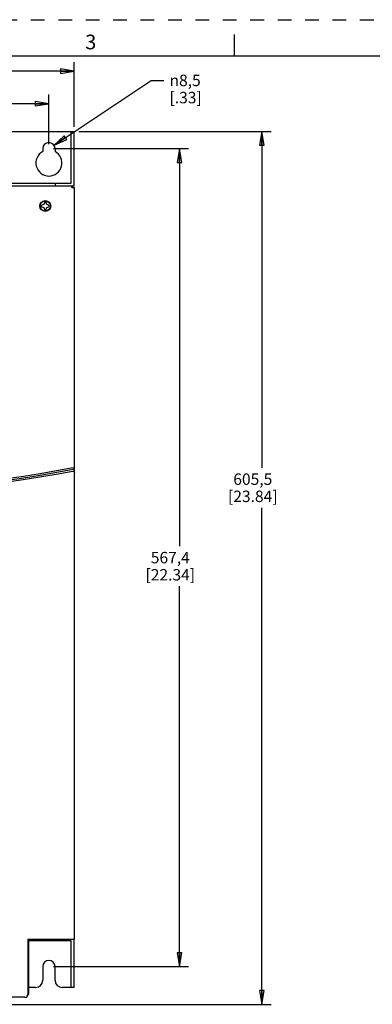
# Model space of a CAD drawing. Units: inches. Extents: x 0 to 34, y 0 to 22.
# Drawn here: x 9.6 to 14.4, y 8.6 to 22 of the extents above; entities that cross this region are included whole.
import ezdxf

# ---------------------------------------------------------------- set-up
doc = ezdxf.new("R2010")
doc.units = ezdxf.units.IN
doc.header["$LTSCALE"] = 1.87
doc.header["$MEASUREMENT"] = 0
doc.linetypes.add('HIDDEN', pattern=[0.2, 0.1, -0.1])
doc.layers.get('0').update_dxf_attribs({"linetype": 'CONTINUOUS'})
for name, color, linetype in [('7_ALL_FEATURES', 7, 'CONTINUOUS'), ('CASE-BACK', 7, 'CONTINUOUS'), ('CASE-COVER-0725', 7, 'CONTINUOUS'), ('CASE-RIGHT', 7, 'CONTINUOUS'), ('DEFAULT_2', 8, 'HIDDEN'), ('FIX-UP-NEW', 7, 'CONTINUOUS')]:
    doc.layers.add(name, color=color, linetype=linetype)
doc.styles.get("Standard").update_dxf_attribs({"font": 'txt', "width": 0.8})
doc.styles.add('TEXTSTYLE_1', font='gdt', dxfattribs={"width": 0.8})
doc.styles.add('TEXTSTYLE_2', font='txt')
doc.dimstyles.new('DIMSTYLE_1', dxfattribs={"dimtxt": 0.15625, "dimasz": 0.1875, "dimexe": 0.18, "dimexo": 0.0625, "dimgap": 0.09, "dimtad": 0, "dimtih": 1, "dimtoh": 1, "dimdec": 1, "dimlfac": 2, "dimzin": 4, "dimdsep": 46, "dimtxsty": 'STANDARD', "dimblk": 'CLOSED', "dimblk1": 'CLOSED', "dimblk2": 'CLOSED', "dimcen": 0.09, "dimadec": 0, "dimazin": 0, "dimtfac": 1, "dimtdec": 1, "dimtofl": 0, "dimtmove": 0, "dimatfit": 3, "dimldrblk": 'CLOSED', "dimfxl": 1, "dimtolj": 1, "dimtzin": 4, "dimarcsym": 0})
doc.dimstyles.new('DIMSTYLE_2', dxfattribs={"dimtxt": 0.15625, "dimasz": 0.1875, "dimexe": 0.18, "dimexo": 0.0625, "dimgap": 0.09, "dimtad": 0, "dimtih": 1, "dimtoh": 1, "dimdec": 1, "dimlfac": 2, "dimzin": 4, "dimdsep": 46, "dimtxsty": 'STANDARD', "dimblk": 'CLOSED', "dimblk1": 'CLOSED', "dimblk2": 'CLOSED', "dimcen": 0.09, "dimadec": 0, "dimazin": 0, "dimtfac": 1, "dimtdec": 1, "dimtofl": 0, "dimtmove": 0, "dimatfit": 3, "dimldrblk": 'CLOSED', "dimfxl": 1, "dimtolj": 1, "dimtzin": 4, "dimarcsym": 0})

# ---------------------------------------------------------------- blocks, each defined once
blk = doc.blocks.new('_CLOSED')
at = {"color": 0, "linetype": 'BYBLOCK'}
for p, q in [((0, 0), (-1, 0.167)), ((-1, 0.167), (-1, -0.167)), ((-1, -0.167), (0, 0)), ((-1, 0), (0, 0))]:
    blk.add_line(p, q, dxfattribs=at)
blk = doc.blocks.new('*D0')
at = {"color": 2, "linetype": 'CONTINUOUS'}
for p, q in [((3.031, 20.538), (3.031, 21.421)), ((10.314, 20.538), (10.314, 21.421)), ((3.031, 21.296), (5.891, 21.296)), ((10.314, 21.296), (7.453, 21.296))]:
    blk.add_line(p, q, dxfattribs=at)
at = {"color": 2, "linetype": 'CONTINUOUS', "xscale": 0.1875, "yscale": 0.1875, "zscale": 0.1875, "rotation": 180}
blk.add_blockref('_CLOSED', (3.031, 21.296), dxfattribs=at)
at = {"color": 2, "linetype": 'CONTINUOUS', "xscale": 0.1875, "yscale": 0.1875, "zscale": 0.1875}
blk.add_blockref('_CLOSED', (10.314, 21.296), dxfattribs=at)
at = {"color": 2, "linetype": 'CONTINUOUS', "insert": (6.672, 21.374), "char_height": 0.15625, "width": 1.40625, "attachment_point": 2, "line_spacing_factor": 0.9}
blk.add_mtext('370{\\Ftxt.shx;\\W1.000000;\\H0.156250; }[14.57]', dxfattribs=at)
blk = doc.blocks.new('*D1')
at = {"color": 2, "linetype": 'CONTINUOUS'}
for p, q in [((3.375, 20.302), (3.375, 20.978)), ((9.969, 20.302), (9.969, 20.978)), ((3.375, 20.853), (5.891, 20.853)), ((9.969, 20.853), (7.453, 20.853))]:
    blk.add_line(p, q, dxfattribs=at)
at = {"color": 2, "linetype": 'CONTINUOUS', "xscale": 0.1875, "yscale": 0.1875, "zscale": 0.1875, "rotation": 180}
blk.add_blockref('_CLOSED', (3.375, 20.853), dxfattribs=at)
at = {"color": 2, "linetype": 'CONTINUOUS', "xscale": 0.1875, "yscale": 0.1875, "zscale": 0.1875}
blk.add_blockref('_CLOSED', (9.969, 20.853), dxfattribs=at)
at = {"color": 2, "linetype": 'CONTINUOUS', "insert": (6.672, 20.931), "char_height": 0.15625, "width": 1.40625, "attachment_point": 2, "line_spacing_factor": 0.9}
blk.add_mtext('335{\\Ftxt.shx;\\W1.000000;\\H0.156250; }[13.19]', dxfattribs=at)
blk = doc.blocks.new('*D2')
at = {"color": 2, "linetype": 'CONTINUOUS'}
for p, q in [((10.376, 20.475), (13, 20.475)), ((12.875, 20.475), (12.875, 15.882)), ((12.875, 8.555), (12.875, 15.335)), ((8.37, 8.555), (13, 8.555))]:
    blk.add_line(p, q, dxfattribs=at)
at = {"color": 2, "linetype": 'CONTINUOUS', "xscale": 0.1875, "yscale": 0.1875, "zscale": 0.1875}
for p, rotation in [((12.875, 20.475), 90), ((12.875, 8.555), 270)]:
    blk.add_blockref('_CLOSED', p, dxfattribs=dict(at, rotation=rotation))
at = {"color": 2, "linetype": 'CONTINUOUS', "insert": (12.75, 15.804), "char_height": 0.1562, "width": 0.875, "attachment_point": 2, "line_spacing_factor": 0.9}
blk.add_mtext('605,5\\P[23.84]', dxfattribs=at)
blk = doc.blocks.new('*D3')
at = {"color": 2, "linetype": 'CONTINUOUS'}
for p, q in [((10.032, 20.239), (11.875, 20.239)), ((11.75, 20.239), (11.75, 14.811)), ((11.75, 9.07), (11.75, 14.264)), ((10.032, 9.07), (11.875, 9.07))]:
    blk.add_line(p, q, dxfattribs=at)
at = {"color": 2, "linetype": 'CONTINUOUS', "xscale": 0.1875, "yscale": 0.1875, "zscale": 0.1875}
for p, rotation in [((11.75, 20.239), 90), ((11.75, 9.07), 270)]:
    blk.add_blockref('_CLOSED', p, dxfattribs=dict(at, rotation=rotation))
at = {"color": 2, "linetype": 'CONTINUOUS', "insert": (11.625, 14.733), "char_height": 0.1562, "width": 0.875, "attachment_point": 2, "line_spacing_factor": 0.9}
blk.add_mtext('567,4\\P[22.34]', dxfattribs=at)
blk = doc.blocks.new('*D4')
at = {"color": 2, "linetype": 'CONTINUOUS'}
for p, q in [((10.039, 20.286), (11.364, 21.171)), ((11.364, 21.171), (11.536, 21.171))]:
    blk.add_line(p, q, dxfattribs=at)
at = {"color": 2, "linetype": 'CONTINUOUS', "xscale": 0.1875, "yscale": 0.1875, "zscale": 0.1875, "rotation": 213.7493338667}
blk.add_blockref('_CLOSED', (10.039, 20.286), dxfattribs=at)
at = {"color": 2, "linetype": 'CONTINUOUS', "insert": (11.614, 21.249), "char_height": 0.15625, "width": 0.625, "attachment_point": 1, "line_spacing_factor": 0.9, "style": 'TEXTSTYLE_1'}
blk.add_mtext('{\\Fgdt;n}\\Ftxt;8,5\\P[.33]', dxfattribs=at)

msp = doc.modelspace()

# ---------------------------------------------------------------- linework, layer by layer
at = {"color": 7, "linetype": 'CONTINUOUS'}
for p, q in [((12.5, 21.5), (12.5, 21.8)), ((33.5, 21.5), (0.5, 21.5))]:
    msp.add_line(p, q, dxfattribs=at)
at = {"layer": '7_ALL_FEATURES', "color": 7, "linetype": 'CONTINUOUS'}
for p, q in [((9.91, 19.505), (9.901, 19.475)), ((9.92, 19.515), (9.91, 19.505)), ((9.93, 19.505), (9.92, 19.515)), ((9.94, 19.475), (9.93, 19.505)), ((9.871, 19.466), (9.861, 19.456)), ((9.861, 19.456), (9.871, 19.446)), ((9.901, 19.475), (9.871, 19.466)), ((9.871, 19.446), (9.901, 19.436)), ((9.901, 19.436), (9.91, 19.406)), ((9.91, 19.406), (9.92, 19.397)), ((9.92, 19.397), (9.93, 19.406)), ((9.93, 19.406), (9.94, 19.436)), ((9.969, 19.466), (9.94, 19.475)), ((9.94, 19.436), (9.969, 19.446)), ((9.979, 19.456), (9.969, 19.466)), ((9.969, 19.446), (9.979, 19.456)), ((9.682, 9.44), (9.696, 9.44)), ((9.696, 8.704), (9.696, 9.44)), ((10.275, 9.42), (9.696, 9.42)), ((10.058, 9.442), (10.058, 9.42)), ((10.275, 8.784), (10.275, 9.42)), ((10.314, 8.784), (10.314, 9.442)), ((9.696, 9.145), (9.682, 9.145)), ((9.696, 9.125), (9.682, 9.125)), ((9.886, 9.07), (9.886, 8.883)), ((10.053, 8.883), (10.053, 9.07)), ((9.787, 8.784), (9.696, 8.784)), ((10.314, 8.784), (10.152, 8.784))]:
    msp.add_line(p, q, dxfattribs=at)
msp.add_circle((9.92, 19.456), 0.0699, dxfattribs=at)
for centre, radius, start, end in [((9.969, 9.07), 0.0837, 0, 180), ((9.787, 8.883), 0.0984, 270, 360), ((10.152, 8.883), 0.0984, 180, 270), ((9.664, 8.704), 0.0315, 298.0959, 360)]:
    msp.add_arc(centre, radius, start, end, dxfattribs=at)
at = {"layer": 'CASE-BACK', "color": 7, "linetype": 'CONTINUOUS'}
for p, q in [((10.285, 19.727), (10.286, 19.727)), ((10.286, 19.727), (10.286, 19.708))]:
    msp.add_line(p, q, dxfattribs=at)
at = {"layer": 'CASE-COVER-0725', "color": 7, "linetype": 'CONTINUOUS'}
for p, q in [((3.06, 19.731), (10.284, 19.731)), ((10.284, 19.708), (10.284, 19.731)), ((10.284, 19.708), (10.318, 19.708)), ((10.318, 9.442), (10.318, 19.708)), ((10.318, 9.442), (9.682, 9.442)), ((9.682, 9.442), (9.682, 8.691)), ((9.643, 8.652), (3.702, 8.652))]:
    msp.add_line(p, q, dxfattribs=at)
msp.add_circle((9.92, 19.456), 0.0738, dxfattribs=at)
for centre, radius, start, end in [((6.672, 35.184), 19.638, 259.3597, 280.6403), ((10.298, 15.88), 0.0197, 280.6443, 360), ((6.672, 35.184), 19.661, 259.3618, 280.6382), ((6.672, 35.184), 19.685, 259.3962, 280.6038), ((9.643, 8.691), 0.0394, 270, 360)]:
    msp.add_arc(centre, radius, start, end, dxfattribs=at)
msp.add_open_spline([(10.295, 15.835), (10.3, 15.836), (10.313, 15.833), (10.318, 15.821), (10.318, 15.816)], degree=3, knots=[0, 0, 0, 0, 0.499992, 1, 1, 1, 1], dxfattribs=at)
at = {"layer": 'CASE-RIGHT', "color": 7, "linetype": 'CONTINUOUS'}
msp.add_line((10.314, 15.869), (10.314, 15.88), dxfattribs=at)
at = {"layer": 'DEFAULT_2', "color": 8, "linetype": 'HIDDEN'}
msp.add_line((0, 22), (34, 22), dxfattribs=at)
at = {"layer": 'FIX-UP-NEW', "color": 7, "linetype": 'CONTINUOUS'}
for p, q in [((3.031, 20.475), (10.314, 20.475)), ((10.275, 19.767), (10.275, 20.475)), ((10.314, 19.727), (10.314, 20.475)), ((9.886, 20.239), (9.886, 20.198)), ((10.053, 20.239), (10.053, 20.198)), ((3.07, 19.767), (10.275, 19.767)), ((10.058, 19.731), (10.058, 19.767)), ((10.314, 19.727), (10.286, 19.727))]:
    msp.add_line(p, q, dxfattribs=at)
for centre, radius, start, end in [((9.969, 20.239), 0.0837, 0, 180), ((9.969, 20.042), 0.177, 118.1786, 61.8214)]:
    msp.add_arc(centre, radius, start, end, dxfattribs=at)

# ---------------------------------------------------------------- texts
at = {"color": 2, "linetype": 'CONTINUOUS', "insert": (10.54, 21.796), "char_height": 0.2, "width": 0.18333, "attachment_point": 2, "line_spacing_factor": 0.9, "style": 'TEXTSTYLE_2'}
msp.add_mtext('3', dxfattribs=at)

# ---------------------------------------------------------------- dimensions: what is measured, and where the dimension line sits
at = {"color": 2, "linetype": 'CONTINUOUS'}
for base, p1, p2, picture, middle in [((10.314, 21.296), (3.031, 20.538), (10.314, 20.538), '*D0', (6.547, 21.296)), ((9.969, 20.853), (3.375, 20.302), (9.969, 20.302), '*D1', (6.547, 20.853))]:
    dim = msp.add_linear_dim(base=base, p1=p1, p2=p2, dimstyle='DIMSTYLE_1', dxfattribs=at)
    dim.commit()
    dim.dimension.update_dxf_attribs({"geometry": picture, "text_midpoint": middle, "dimtype": 160})
dim = msp.add_diameter_dim_2p(p1=(10.039, 20.286), p2=(9.9, 20.193), dimstyle='DIMSTYLE_2', dxfattribs=at)
dim.commit()
dim.dimension.update_dxf_attribs({"geometry": '*D4', "text_midpoint": (12.031, 21.054), "dimtype": 163})
for base, p1, p2, picture, middle in [((12.875, 20.475), (8.37, 8.555), (10.376, 20.475), '*D2', (12.687, 15.608)), ((11.75, 20.239), (10.032, 9.07), (10.032, 20.239), '*D3', (11.562, 14.537))]:
    dim = msp.add_linear_dim(base=base, p1=p1, p2=p2, angle=90, dimstyle='DIMSTYLE_1', dxfattribs=at)
    dim.commit()
    dim.dimension.update_dxf_attribs({"geometry": picture, "text_midpoint": middle, "dimtype": 160})

doc.saveas('drawing.dxf')
